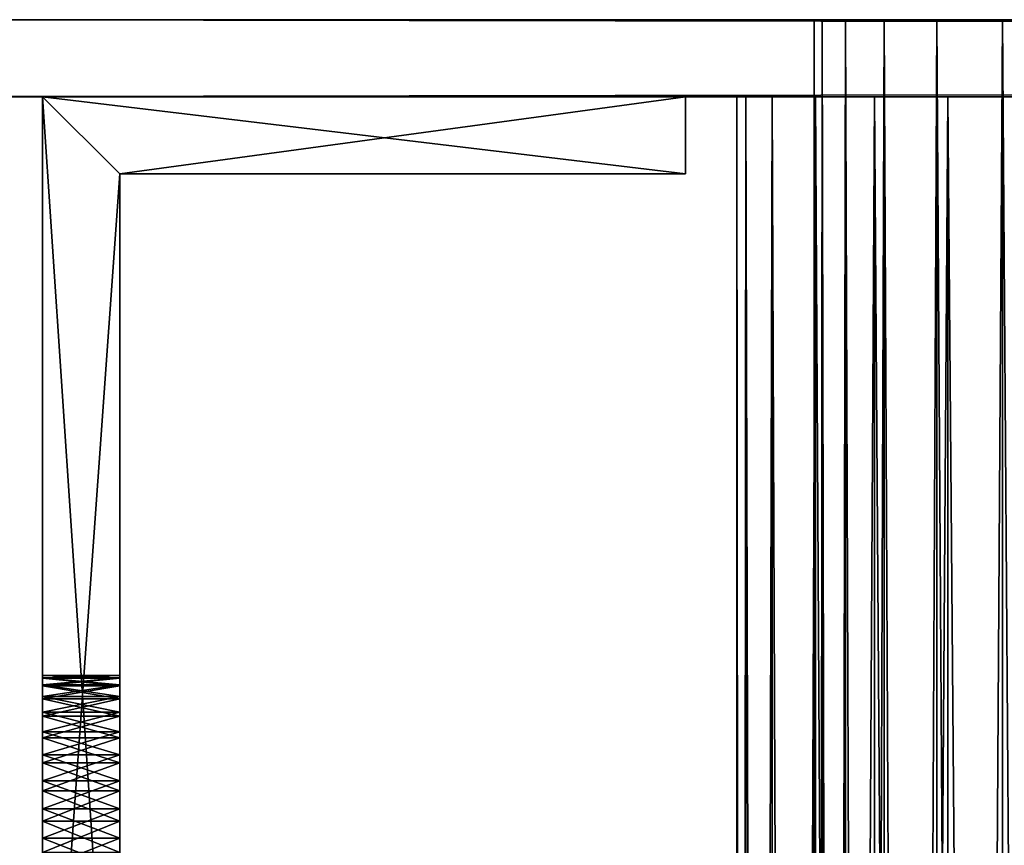
# Model space of a CAD drawing. Extents: x 0 to 785, y 0 to 184.
# Drawn here: x 13 to 28, y 171 to 184 of the extents above; entities that cross this region are included whole.
import ezdxf

# ---------------------------------------------------------------- set-up
doc = ezdxf.new("R2010")
doc.units = 0
doc.header["$MEASUREMENT"] = 0

msp = doc.modelspace()

# ---------------------------------------------------------------- linework, layer by layer
for points in [[(26.909859, 183.643158, 420.877838), (26.089937, 183.643158, 419.539886), (0, 183.643158, 440)], [(0, 183.643158, 440), (26.089937, 183.643158, 419.539886), (25.489449, 183.643158, 418.090179)], [(0, 183.643158, 9.99999), (25.123119, 183.643158, 33.435642), (25.489449, 183.643158, 31.909824)], [(25.489449, 183.643158, 418.090179), (25.123119, 183.643158, 416.564331), (0, 183.643158, 440)], [(0, 183.643158, 440), (25.123119, 183.643158, 416.564331), (25.000006, 183.643158, 415)], [(0, 183.643158, 440), (25.000006, 183.643158, 415), (0, 183.643158, 9.99999)], [(0, 183.643158, 9.99999), (25.000006, 183.643158, 415), (25.000006, 183.643158, 34.999996)], [(0, 183.643158, 9.99999), (25.000006, 183.643158, 34.999996), (25.123119, 183.643158, 33.435642)], [(25.489449, 183.643158, 31.909824), (26.089937, 183.643158, 30.460089), (0, 183.643158, 9.99999)], [(0, 183.643158, 9.99999), (26.089937, 183.643158, 30.460089), (26.909859, 183.643158, 29.122145)], [(0, 183.643158, 9.99999), (26.909859, 183.643158, 29.122145), (0.123143, 183.643158, 8.435652)], [(26.909859, 183.643158, 420.877838), (0, 183.643158, 440), (27.928947, 183.643158, 422.071045)], [(27.928947, 183.643158, 422.071045), (0, 183.643158, 440), (0.123143, 183.643158, 441.564331)], [(0.123143, 183.643158, 8.435652), (26.909859, 183.643158, 29.122145), (27.928947, 183.643158, 27.928934)], [(0.123143, 183.643158, 8.435652), (27.928947, 183.643158, 27.928934), (0.489444, 183.643158, 6.909818)], [(27.928947, 183.643158, 422.071045), (0.123143, 183.643158, 441.564331), (0.489444, 183.643158, 443.090179)], [(0.489444, 183.643158, 443.090179), (1.08996, 183.643158, 444.539917), (27.928947, 183.643158, 422.071045)], [(0.489444, 183.643158, 6.909818), (27.928947, 183.643158, 27.928934), (1.08996, 183.643158, 5.460083)], [(1.909852, 183.643158, 4.122138), (1.08996, 183.643158, 5.460083), (27.928947, 183.643158, 27.928934)], [(27.928947, 183.643158, 422.071045), (1.08996, 183.643158, 444.539917), (1.909852, 183.643158, 445.877838)], [(27.928947, 183.643158, 422.071045), (1.909852, 183.643158, 445.877838), (2.928942, 183.643158, 447.071075)], [(27.928947, 183.643158, 27.928934), (2.928942, 183.643158, 2.928927), (1.909852, 183.643158, 4.122138)], [(2.928942, 183.643158, 447.071075), (4.122168, 183.643158, 448.090179), (27.928947, 183.643158, 422.071045)], [(27.928947, 183.643158, 27.928934), (4.122168, 183.643158, 1.909822), (2.928942, 183.643158, 2.928927)], [(27.928947, 183.643158, 422.071045), (4.122168, 183.643158, 448.090179), (5.460114, 183.643158, 448.910065)], [(5.460114, 183.643158, 1.089931), (4.122168, 183.643158, 1.909822), (27.928947, 183.643158, 27.928934)], [(6.909847, 183.643158, 449.510559), (27.928947, 183.643158, 422.071045), (5.460114, 183.643158, 448.910065)], [(6.909847, 183.643158, 0.489429), (5.460114, 183.643158, 1.089931), (27.928947, 183.643158, 27.928934)], [(8.435667, 183.643158, 449.876862), (27.928947, 183.643158, 422.071045), (6.909847, 183.643158, 449.510559)], [(27.928947, 183.643158, 27.928934), (8.435667, 183.643158, 0.123113), (6.909847, 183.643158, 0.489429)], [(10.00002, 183.643158, 450), (29.122173, 183.643158, 423.090149), (8.435667, 183.643158, 449.876862)], [(8.435667, 183.643158, 449.876862), (29.122173, 183.643158, 423.090149), (27.928947, 183.643158, 422.071045)], [(27.928947, 183.643158, 27.928934), (10.00002, 183.643158), (8.435667, 183.643158, 0.123113)], [(10.00002, 183.643158, 450), (33.435673, 183.643158, 424.876892), (31.909853, 183.643158, 424.510559)], [(775, 183.643158, 450), (515, 183.643158, 425), (10.00002, 183.643158, 450)], [(10.00002, 183.643158, 450), (515, 183.643158, 425), (35.000027, 183.643158, 425)], [(10.00002, 183.643158, 450), (35.000027, 183.643158, 425), (33.435673, 183.643158, 424.876892)], [(30.460119, 183.643158, 26.089922), (31.909853, 183.643158, 25.489435), (10.00002, 183.643158)], [(30.460119, 183.643158, 26.089922), (10.00002, 183.643158), (29.122173, 183.643158, 26.909828)], [(565.460083, 183.643158, 26.089922), (566.909851, 183.643158, 25.489435), (10.00002, 183.643158)], [(566.909851, 183.643158, 25.489435), (568.435669, 183.643158, 25.123104), (10.00002, 183.643158)], [(10.00002, 183.643158), (568.435669, 183.643158, 25.123104), (570, 183.643158, 24.99999)], [(10.00002, 183.643158), (570, 183.643158, 24.99999), (775, 183.643158)], [(31.909853, 183.643158, 424.510559), (30.460119, 183.643158, 423.910065), (10.00002, 183.643158, 450)], [(10.00002, 183.643158, 450), (30.460119, 183.643158, 423.910065), (29.122173, 183.643158, 423.090149)], [(29.122173, 183.643158, 26.909828), (10.00002, 183.643158), (27.928947, 183.643158, 27.928934)], [(31.909853, 183.643158, 25.489435), (33.435673, 183.643158, 25.123104), (10.00002, 183.643158)], [(10.00002, 183.643158), (33.435673, 183.643158, 25.123104), (35.000027, 183.643158, 24.99999)], [(10.00002, 183.643158), (35.000027, 183.643158, 24.99999), (515, 183.643158, 24.99999)], [(565.460083, 183.643158, 26.089922), (10.00002, 183.643158), (564.122131, 183.643158, 26.909828)], [(564.122131, 183.643158, 26.909828), (10.00002, 183.643158), (515, 183.643158, 24.99999)], [(775, 183.643158, 450), (10.00002, 183.643158, 450), (775, 182.443161, 450)], [(775, 182.443161, 450), (10.00002, 183.643158, 450), (10.00002, 182.443161, 450)], [(10.00002, 183.643158), (775, 183.643158), (10.00002, 182.443161)], [(10.00002, 182.443161), (775, 183.643158), (775, 182.443161)], [(25.123119, 14.843153, 33.435642), (25.123119, 183.643158, 33.435642), (25.000006, 14.843153, 34.999996)], [(25.000006, 14.843153, 34.999996), (25.123119, 183.643158, 33.435642), (25.000006, 183.643158, 34.999996)], [(25.000006, 14.843153, 34.999996), (25.000006, 183.643158, 34.999996), (25.000006, 14.843153, 415)], [(25.000006, 14.843153, 415), (25.000006, 183.643158, 34.999996), (25.000006, 183.643158, 415)], [(25.000006, 14.843153, 415), (25.000006, 183.643158, 415), (25.123119, 14.843153, 416.564331)], [(25.123119, 14.843153, 416.564331), (25.000006, 183.643158, 415), (25.123119, 183.643158, 416.564331)], [(25.489449, 14.843153, 31.909824), (25.489449, 183.643158, 31.909824), (25.123119, 14.843153, 33.435642)], [(25.123119, 14.843153, 33.435642), (25.489449, 183.643158, 31.909824), (25.123119, 183.643158, 33.435642)], [(25.123119, 14.843153, 416.564331), (25.123119, 183.643158, 416.564331), (25.489449, 14.843153, 418.090179)], [(25.489449, 14.843153, 418.090179), (25.123119, 183.643158, 416.564331), (25.489449, 183.643158, 418.090179)], [(26.089937, 14.843153, 30.460089), (26.089937, 183.643158, 30.460089), (25.489449, 14.843153, 31.909824)], [(25.489449, 14.843153, 31.909824), (26.089937, 183.643158, 30.460089), (25.489449, 183.643158, 31.909824)], [(25.489449, 14.843153, 418.090179), (25.489449, 183.643158, 418.090179), (26.089937, 14.843153, 419.539886)], [(26.089937, 14.843153, 419.539886), (25.489449, 183.643158, 418.090179), (26.089937, 183.643158, 419.539886)], [(26.909859, 14.843153, 29.122145), (26.909859, 183.643158, 29.122145), (26.089937, 14.843153, 30.460089)], [(26.089937, 14.843153, 30.460089), (26.909859, 183.643158, 29.122145), (26.089937, 183.643158, 30.460089)], [(26.089937, 14.843153, 419.539886), (26.089937, 183.643158, 419.539886), (26.909859, 14.843153, 420.877838)], [(26.909859, 14.843153, 420.877838), (26.089937, 183.643158, 419.539886), (26.909859, 183.643158, 420.877838)], [(27.928947, 14.843153, 27.928934), (27.928947, 183.643158, 27.928934), (26.909859, 14.843153, 29.122145)], [(26.909859, 14.843153, 29.122145), (27.928947, 183.643158, 27.928934), (26.909859, 183.643158, 29.122145)], [(26.909859, 14.843153, 420.877838), (26.909859, 183.643158, 420.877838), (27.928947, 14.843153, 422.071045)], [(27.928947, 14.843153, 422.071045), (26.909859, 183.643158, 420.877838), (27.928947, 183.643158, 422.071045)], [(29.122173, 14.843153, 26.909828), (29.122173, 183.643158, 26.909828), (27.928947, 14.843153, 27.928934)], [(27.928947, 14.843153, 27.928934), (29.122173, 183.643158, 26.909828), (27.928947, 183.643158, 27.928934)], [(27.928947, 14.843153, 422.071045), (27.928947, 183.643158, 422.071045), (29.122173, 14.843153, 423.090149)], [(29.122173, 14.843153, 423.090149), (27.928947, 183.643158, 422.071045), (29.122173, 183.643158, 423.090149)], [(25.939018, 182.443161, 28.416798), (25.020748, 182.443161, 29.915302), (0, 182.443161, 9.99999)], [(0, 182.443161, 9.99999), (25.020748, 182.443161, 29.915302), (24.348169, 182.443161, 31.539007)], [(0, 182.443161, 440), (23.93791, 182.443161, 416.752045), (24.348169, 182.443161, 418.460968)], [(24.348169, 182.443161, 31.539007), (23.93791, 182.443161, 33.247932), (0, 182.443161, 9.99999)], [(0, 182.443161, 9.99999), (23.93791, 182.443161, 33.247932), (23.800014, 182.443161, 34.999996)], [(0, 182.443161, 9.99999), (23.800014, 182.443161, 34.999996), (0, 182.443161, 440)], [(0, 182.443161, 440), (23.800014, 182.443161, 34.999996), (23.800014, 182.443161, 415)], [(0, 182.443161, 440), (23.800014, 182.443161, 415), (23.93791, 182.443161, 416.752045)], [(25.939018, 182.443161, 28.416798), (0, 182.443161, 9.99999), (27.080418, 182.443161, 27.080402)], [(27.080418, 182.443161, 27.080402), (0, 182.443161, 9.99999), (0.123143, 182.443161, 8.435652)], [(24.348169, 182.443161, 418.460968), (25.020748, 182.443161, 420.084686), (0, 182.443161, 440)], [(0, 182.443161, 440), (25.020748, 182.443161, 420.084686), (25.939018, 182.443161, 421.583191)], [(0, 182.443161, 440), (25.939018, 182.443161, 421.583191), (0.123143, 182.443161, 441.564331)], [(27.080418, 182.443161, 27.080402), (0.123143, 182.443161, 8.435652), (0.489444, 182.443161, 6.909818)], [(0.123143, 182.443161, 441.564331), (25.939018, 182.443161, 421.583191), (27.080418, 182.443161, 422.919586)], [(0.123143, 182.443161, 441.564331), (27.080418, 182.443161, 422.919586), (0.489444, 182.443161, 443.090179)], [(27.080418, 182.443161, 27.080402), (0.489444, 182.443161, 6.909818), (1.08996, 182.443161, 5.460083)], [(0.489444, 182.443161, 443.090179), (27.080418, 182.443161, 422.919586), (1.08996, 182.443161, 444.539917)], [(1.08996, 182.443161, 5.460083), (1.909852, 182.443161, 4.122138), (27.080418, 182.443161, 27.080402)], [(27.080418, 182.443161, 422.919586), (1.909852, 182.443161, 445.877838), (1.08996, 182.443161, 444.539917)], [(27.080418, 182.443161, 27.080402), (1.909852, 182.443161, 4.122138), (2.928942, 182.443161, 2.928927)], [(27.080418, 182.443161, 422.919586), (2.928942, 182.443161, 447.071075), (1.909852, 182.443161, 445.877838)], [(27.080418, 182.443161, 27.080402), (2.928942, 182.443161, 2.928927), (4.122168, 182.443161, 1.909822)], [(4.122168, 182.443161, 448.090179), (2.928942, 182.443161, 447.071075), (27.080418, 182.443161, 422.919586)], [(4.122168, 182.443161, 1.909822), (5.460114, 182.443161, 1.089931), (27.080418, 182.443161, 27.080402)], [(27.080418, 182.443161, 422.919586), (5.460114, 182.443161, 448.910065), (4.122168, 182.443161, 448.090179)], [(6.909847, 182.443161, 0.489429), (27.080418, 182.443161, 27.080402), (5.460114, 182.443161, 1.089931)], [(27.080418, 182.443161, 422.919586), (6.909847, 182.443161, 449.510559), (5.460114, 182.443161, 448.910065)], [(8.435667, 182.443161, 0.123113), (27.080418, 182.443161, 27.080402), (6.909847, 182.443161, 0.489429)], [(8.435667, 182.443161, 449.876862), (6.909847, 182.443161, 449.510559), (27.080418, 182.443161, 422.919586)], [(10.00002, 182.443161), (28.416813, 182.443161, 25.939003), (8.435667, 182.443161, 0.123113)], [(8.435667, 182.443161, 0.123113), (28.416813, 182.443161, 25.939003), (27.080418, 182.443161, 27.080402)], [(27.080418, 182.443161, 422.919586), (10.00002, 182.443161, 450), (8.435667, 182.443161, 449.876862)], [(10.00002, 182.443161), (33.247948, 182.443161, 23.937881), (31.539022, 182.443161, 24.348154)], [(775, 182.443161), (515, 182.443161, 23.800001), (10.00002, 182.443161)], [(10.00002, 182.443161), (515, 182.443161, 23.800001), (35.000027, 182.443161, 23.800001)], [(10.00002, 182.443161), (35.000027, 182.443161, 23.800001), (33.247948, 182.443161, 23.937881)], [(31.539022, 182.443161, 24.348154), (29.915333, 182.443161, 25.020718), (10.00002, 182.443161)], [(10.00002, 182.443161), (29.915333, 182.443161, 25.020718), (28.416813, 182.443161, 25.939003)], [(28.416813, 182.443161, 424.060974), (10.00002, 182.443161, 450), (27.080418, 182.443161, 422.919586)], [(10.00002, 182.443161, 450), (563.416809, 182.443161, 424.060974), (564.915344, 182.443161, 424.979279)], [(564.915344, 182.443161, 424.979279), (566.539001, 182.443161, 425.651825), (10.00002, 182.443161, 450)], [(10.00002, 182.443161, 450), (566.539001, 182.443161, 425.651825), (568.247925, 182.443161, 426.062103)], [(10.00002, 182.443161, 450), (568.247925, 182.443161, 426.062103), (775, 182.443161, 450)], [(28.416813, 182.443161, 424.060974), (29.915333, 182.443161, 424.979279), (10.00002, 182.443161, 450)], [(10.00002, 182.443161, 450), (29.915333, 182.443161, 424.979279), (31.539022, 182.443161, 425.651825)], [(10.00002, 182.443161, 450), (31.539022, 182.443161, 425.651825), (33.247948, 182.443161, 426.062103)], [(33.247948, 182.443161, 426.062103), (35.000027, 182.443161, 426.199982), (10.00002, 182.443161, 450)], [(10.00002, 182.443161, 450), (35.000027, 182.443161, 426.199982), (515, 182.443161, 426.199982)], [(10.00002, 182.443161, 450), (515, 182.443161, 426.199982), (563.416809, 182.443161, 424.060974)], [(14.200002, 181.243149, 390), (23.000002, 182.443161, 390), (13.000011, 182.443161, 390)], [(14.200002, 181.243149, 390), (13.000011, 182.443161, 390), (14.200002, 164.443146, 390)], [(14.200002, 164.443146, 390), (13.000011, 182.443161, 390), (13.000011, 164.443146, 390)], [(14.200002, 181.243149, 350), (13.000011, 164.443146, 350), (13.000011, 182.443161, 350)], [(14.200002, 181.243149, 350), (13.000011, 182.443161, 350), (23.000002, 181.243149, 350)], [(23.000002, 181.243149, 350), (13.000011, 182.443161, 350), (23.000002, 182.443161, 350)], [(13.000011, 173.402237, 376.493774), (13.000011, 173.280609, 376.974091), (13.000011, 182.443161, 390)], [(13.000011, 172.474991, 378.207153), (13.000011, 172.084, 378.511475), (13.000011, 182.443161, 390)], [(13.000011, 172.084, 378.511475), (13.000011, 171.648239, 378.747314), (13.000011, 182.443161, 390)], [(13.000011, 182.443161, 390), (13.000011, 171.648239, 378.747314), (13.000011, 171.179611, 378.908203)], [(13.000011, 182.443161, 390), (13.000011, 171.179611, 378.908203), (13.000011, 164.443146, 390)], [(13.000011, 173.280609, 376.974091), (13.000011, 173.081573, 377.427826), (13.000011, 182.443161, 390)], [(13.000011, 182.443161, 390), (13.000011, 173.081573, 377.427826), (13.000011, 172.810562, 377.842621)], [(13.000011, 182.443161, 390), (13.000011, 172.810562, 377.842621), (13.000011, 172.474991, 378.207153)], [(13.000011, 171.80513, 361.326965), (13.000011, 172.206497, 361.572937), (13.000011, 182.443161, 350)], [(13.000011, 171.80513, 361.326965), (13.000011, 182.443161, 350), (13.000011, 171.370209, 361.14682)], [(13.000011, 164.443146, 350), (13.000011, 170.443161, 361), (13.000011, 182.443161, 350)], [(13.000011, 182.443161, 350), (13.000011, 170.443161, 361), (13.000011, 170.91246, 361.036926)], [(13.000011, 182.443161, 350), (13.000011, 170.91246, 361.036926), (13.000011, 171.370209, 361.14682)], [(13.000011, 172.206497, 361.572937), (13.000011, 172.564468, 361.878693), (13.000011, 182.443161, 350)], [(13.000011, 182.443161, 350), (13.000011, 172.564468, 361.878693), (13.000011, 172.870209, 362.236633)], [(13.000011, 182.443161, 350), (13.000011, 172.870209, 362.236633), (13.000011, 173.11618, 362.638031)], [(13.000011, 182.443161, 350), (13.000011, 173.443146, 364), (13.000011, 182.443161, 390)], [(13.000011, 182.443161, 390), (13.000011, 173.443146, 364), (13.000011, 173.443146, 376)], [(13.000011, 182.443161, 390), (13.000011, 173.443146, 376), (13.000011, 173.402237, 376.493774)], [(13.000011, 173.11618, 362.638031), (13.000011, 173.29631, 363.072937), (13.000011, 182.443161, 350)], [(13.000011, 182.443161, 350), (13.000011, 173.29631, 363.072937), (13.000011, 173.406204, 363.530701)], [(13.000011, 182.443161, 350), (13.000011, 173.406204, 363.530701), (13.000011, 173.443146, 364)], [(23.000002, 182.443161, 350), (13.000011, 182.443161, 350), (23.000002, 182.443161, 390)], [(23.000002, 182.443161, 390), (13.000011, 182.443161, 350), (13.000011, 182.443161, 390)], [(14.200002, 181.243149, 59.999989), (13.000011, 164.443146, 59.999989), (13.000011, 182.443161, 59.999989)], [(14.200002, 181.243149, 59.999989), (13.000011, 182.443161, 59.999989), (23.000002, 181.243149, 59.999989)], [(23.000002, 181.243149, 59.999989), (13.000011, 182.443161, 59.999989), (23.000002, 182.443161, 59.999989)], [(14.200002, 181.243149, 99.999992), (23.000002, 182.443161, 99.999992), (13.000011, 182.443161, 99.999992)], [(14.200002, 181.243149, 99.999992), (13.000011, 182.443161, 99.999992), (14.200002, 164.443146, 99.999992)], [(14.200002, 164.443146, 99.999992), (13.000011, 182.443161, 99.999992), (13.000011, 164.443146, 99.999992)], [(13.000011, 171.648239, 71.25267), (13.000011, 172.084, 71.488503), (13.000011, 182.443161, 59.999989)], [(13.000011, 182.443161, 59.999989), (13.000011, 172.084, 71.488503), (13.000011, 172.474991, 71.792824)], [(13.000011, 172.474991, 71.792824), (13.000011, 172.810562, 72.157356), (13.000011, 182.443161, 59.999989)], [(13.000011, 182.443161, 59.999989), (13.000011, 172.810562, 72.157356), (13.000011, 173.081573, 72.572159)], [(13.000011, 182.443161, 59.999989), (13.000011, 173.081573, 72.572159), (13.000011, 173.280609, 73.025894)], [(13.000011, 173.280609, 73.025894), (13.000011, 173.402237, 73.506203), (13.000011, 182.443161, 59.999989)], [(13.000011, 182.443161, 59.999989), (13.000011, 173.402237, 73.506203), (13.000011, 173.443146, 74)], [(13.000011, 182.443161, 59.999989), (13.000011, 173.443146, 74), (13.000011, 182.443161, 99.999992)], [(13.000011, 182.443161, 99.999992), (13.000011, 173.443146, 74), (13.000011, 173.443146, 85.999992)], [(13.000011, 182.443161, 99.999992), (13.000011, 173.443146, 85.999992), (13.000011, 173.406204, 86.469292)], [(13.000011, 164.443146, 59.999989), (13.000011, 170.690887, 71.010246), (13.000011, 182.443161, 59.999989)], [(13.000011, 182.443161, 59.999989), (13.000011, 170.690887, 71.010246), (13.000011, 171.179611, 71.091789)], [(13.000011, 182.443161, 59.999989), (13.000011, 171.179611, 71.091789), (13.000011, 171.648239, 71.25267)], [(13.000011, 173.406204, 86.469292), (13.000011, 173.29631, 86.92704), (13.000011, 182.443161, 99.999992)], [(13.000011, 182.443161, 99.999992), (13.000011, 173.29631, 86.92704), (13.000011, 173.11618, 87.361961)], [(13.000011, 182.443161, 99.999992), (13.000011, 173.11618, 87.361961), (13.000011, 172.870209, 87.763351)], [(13.000011, 172.870209, 87.763351), (13.000011, 172.564468, 88.121307), (13.000011, 182.443161, 99.999992)], [(13.000011, 182.443161, 99.999992), (13.000011, 172.564468, 88.121307), (13.000011, 172.206497, 88.427055)], [(13.000011, 182.443161, 99.999992), (13.000011, 172.206497, 88.427055), (13.000011, 171.80513, 88.673012)], [(13.000011, 171.80513, 88.673012), (13.000011, 171.370209, 88.853165), (13.000011, 182.443161, 99.999992)], [(13.000011, 182.443161, 99.999992), (13.000011, 171.370209, 88.853165), (13.000011, 170.91246, 88.963058)], [(13.000011, 182.443161, 99.999992), (13.000011, 170.91246, 88.963058), (13.000011, 164.443146, 99.999992)], [(13.000011, 182.443161, 99.999992), (23.000002, 182.443161, 99.999992), (13.000011, 182.443161, 59.999989)], [(13.000011, 182.443161, 59.999989), (23.000002, 182.443161, 99.999992), (23.000002, 182.443161, 59.999989)], [(23.000002, 181.243149, 390), (23.000002, 182.443161, 390), (14.200002, 181.243149, 390)], [(23.000002, 181.243149, 99.999992), (23.000002, 182.443161, 99.999992), (14.200002, 181.243149, 99.999992)], [(23.000002, 181.243149, 350), (23.000002, 182.443161, 350), (23.000002, 181.243149, 390)], [(23.000002, 181.243149, 390), (23.000002, 182.443161, 350), (23.000002, 182.443161, 390)], [(23.000002, 182.443161, 99.999992), (23.000002, 181.243149, 99.999992), (23.000002, 182.443161, 59.999989)], [(23.000002, 182.443161, 59.999989), (23.000002, 181.243149, 99.999992), (23.000002, 181.243149, 59.999989)], [(23.800014, 14.843153, 34.999996), (23.800014, 182.443161, 34.999996), (23.93791, 182.443161, 33.247932)], [(23.800014, 14.843153, 34.999996), (23.93791, 182.443161, 33.247932), (23.93791, 14.843153, 33.247932)], [(23.800014, 14.843153, 415), (23.800014, 182.443161, 415), (23.800014, 14.843153, 34.999996)], [(23.800014, 14.843153, 34.999996), (23.800014, 182.443161, 415), (23.800014, 182.443161, 34.999996)], [(23.93791, 14.843153, 416.752045), (23.93791, 182.443161, 416.752045), (23.800014, 182.443161, 415)], [(23.93791, 14.843153, 416.752045), (23.800014, 182.443161, 415), (23.800014, 14.843153, 415)], [(23.93791, 14.843153, 33.247932), (23.93791, 182.443161, 33.247932), (24.348169, 182.443161, 31.539007)], [(23.93791, 14.843153, 33.247932), (24.348169, 182.443161, 31.539007), (24.348169, 14.843153, 31.539007)], [(24.348169, 14.843153, 418.460968), (24.348169, 182.443161, 418.460968), (23.93791, 182.443161, 416.752045)], [(24.348169, 14.843153, 418.460968), (23.93791, 182.443161, 416.752045), (23.93791, 14.843153, 416.752045)], [(24.348169, 14.843153, 31.539007), (24.348169, 182.443161, 31.539007), (25.020748, 182.443161, 29.915302)], [(24.348169, 14.843153, 31.539007), (25.020748, 182.443161, 29.915302), (25.020748, 14.843153, 29.915302)], [(25.020748, 14.843153, 420.084686), (25.020748, 182.443161, 420.084686), (24.348169, 182.443161, 418.460968)], [(25.020748, 14.843153, 420.084686), (24.348169, 182.443161, 418.460968), (24.348169, 14.843153, 418.460968)], [(25.020748, 14.843153, 29.915302), (25.020748, 182.443161, 29.915302), (25.939018, 182.443161, 28.416798)], [(25.020748, 14.843153, 29.915302), (25.939018, 182.443161, 28.416798), (25.939018, 14.843153, 28.416798)], [(25.939018, 14.843153, 421.583191), (25.939018, 182.443161, 421.583191), (25.020748, 182.443161, 420.084686)], [(25.939018, 14.843153, 421.583191), (25.020748, 182.443161, 420.084686), (25.020748, 14.843153, 420.084686)], [(25.939018, 14.843153, 28.416798), (25.939018, 182.443161, 28.416798), (27.080418, 182.443161, 27.080402)], [(25.939018, 14.843153, 28.416798), (27.080418, 182.443161, 27.080402), (27.080418, 14.843153, 27.080402)], [(27.080418, 14.843153, 422.919586), (27.080418, 182.443161, 422.919586), (25.939018, 182.443161, 421.583191)], [(27.080418, 14.843153, 422.919586), (25.939018, 182.443161, 421.583191), (25.939018, 14.843153, 421.583191)], [(27.080418, 14.843153, 27.080402), (27.080418, 182.443161, 27.080402), (28.416813, 182.443161, 25.939003)], [(27.080418, 14.843153, 27.080402), (28.416813, 182.443161, 25.939003), (28.416813, 14.843153, 25.939003)], [(28.416813, 14.843153, 424.060974), (28.416813, 182.443161, 424.060974), (27.080418, 182.443161, 422.919586)], [(28.416813, 14.843153, 424.060974), (27.080418, 182.443161, 422.919586), (27.080418, 14.843153, 422.919586)], [(14.200002, 164.443146, 350), (13.000011, 164.443146, 350), (14.200002, 181.243149, 350)], [(14.200002, 164.443146, 59.999989), (13.000011, 164.443146, 59.999989), (14.200002, 181.243149, 59.999989)], [(14.200002, 181.243149, 350), (23.000002, 181.243149, 350), (14.200002, 181.243149, 390)], [(14.200002, 181.243149, 390), (23.000002, 181.243149, 350), (23.000002, 181.243149, 390)], [(14.200002, 171.648239, 378.747314), (14.200002, 172.084, 378.511475), (14.200002, 181.243149, 390)], [(14.200002, 181.243149, 390), (14.200002, 172.084, 378.511475), (14.200002, 172.474991, 378.207153)], [(14.200002, 172.474991, 378.207153), (14.200002, 172.810562, 377.842621), (14.200002, 181.243149, 390)], [(14.200002, 181.243149, 390), (14.200002, 172.810562, 377.842621), (14.200002, 173.081573, 377.427826)], [(14.200002, 181.243149, 390), (14.200002, 173.081573, 377.427826), (14.200002, 173.280609, 376.974091)], [(14.200002, 173.280609, 376.974091), (14.200002, 173.402237, 376.493774), (14.200002, 181.243149, 390)], [(14.200002, 181.243149, 390), (14.200002, 173.402237, 376.493774), (14.200002, 173.443146, 376)], [(14.200002, 181.243149, 390), (14.200002, 173.443146, 376), (14.200002, 181.243149, 350)], [(14.200002, 181.243149, 350), (14.200002, 173.443146, 376), (14.200002, 173.443146, 364)], [(14.200002, 181.243149, 350), (14.200002, 173.443146, 364), (14.200002, 173.406204, 363.530701)], [(14.200002, 164.443146, 390), (14.200002, 170.690887, 378.989746), (14.200002, 181.243149, 390)], [(14.200002, 181.243149, 390), (14.200002, 170.690887, 378.989746), (14.200002, 171.179611, 378.908203)], [(14.200002, 181.243149, 390), (14.200002, 171.179611, 378.908203), (14.200002, 171.648239, 378.747314)], [(14.200002, 173.406204, 363.530701), (14.200002, 173.29631, 363.072937), (14.200002, 181.243149, 350)], [(14.200002, 181.243149, 350), (14.200002, 173.29631, 363.072937), (14.200002, 173.11618, 362.638031)], [(14.200002, 181.243149, 350), (14.200002, 173.11618, 362.638031), (14.200002, 172.870209, 362.236633)], [(14.200002, 172.870209, 362.236633), (14.200002, 172.564468, 361.878693), (14.200002, 181.243149, 350)], [(14.200002, 181.243149, 350), (14.200002, 172.564468, 361.878693), (14.200002, 172.206497, 361.572937)], [(14.200002, 181.243149, 350), (14.200002, 172.206497, 361.572937), (14.200002, 171.80513, 361.326965)], [(14.200002, 171.80513, 361.326965), (14.200002, 171.370209, 361.14682), (14.200002, 181.243149, 350)], [(14.200002, 181.243149, 350), (14.200002, 171.370209, 361.14682), (14.200002, 170.91246, 361.036926)], [(14.200002, 181.243149, 350), (14.200002, 170.91246, 361.036926), (14.200002, 164.443146, 350)], [(23.000002, 181.243149, 99.999992), (14.200002, 181.243149, 99.999992), (23.000002, 181.243149, 59.999989)], [(23.000002, 181.243149, 59.999989), (14.200002, 181.243149, 99.999992), (14.200002, 181.243149, 59.999989)], [(14.200002, 173.402237, 73.506203), (14.200002, 173.280609, 73.025894), (14.200002, 181.243149, 59.999989)], [(14.200002, 172.474991, 71.792824), (14.200002, 172.084, 71.488503), (14.200002, 181.243149, 59.999989)], [(14.200002, 172.084, 71.488503), (14.200002, 171.648239, 71.25267), (14.200002, 181.243149, 59.999989)], [(14.200002, 181.243149, 59.999989), (14.200002, 171.648239, 71.25267), (14.200002, 171.179611, 71.091789)], [(14.200002, 181.243149, 59.999989), (14.200002, 171.179611, 71.091789), (14.200002, 164.443146, 59.999989)], [(14.200002, 173.280609, 73.025894), (14.200002, 173.081573, 72.572159), (14.200002, 181.243149, 59.999989)], [(14.200002, 181.243149, 59.999989), (14.200002, 173.081573, 72.572159), (14.200002, 172.810562, 72.157356)], [(14.200002, 181.243149, 59.999989), (14.200002, 172.810562, 72.157356), (14.200002, 172.474991, 71.792824)], [(14.200002, 171.80513, 88.673012), (14.200002, 172.206497, 88.427055), (14.200002, 181.243149, 99.999992)], [(14.200002, 171.80513, 88.673012), (14.200002, 181.243149, 99.999992), (14.200002, 171.370209, 88.853165)], [(14.200002, 164.443146, 99.999992), (14.200002, 170.443161, 88.999985), (14.200002, 181.243149, 99.999992)], [(14.200002, 181.243149, 99.999992), (14.200002, 170.443161, 88.999985), (14.200002, 170.91246, 88.963058)], [(14.200002, 181.243149, 99.999992), (14.200002, 170.91246, 88.963058), (14.200002, 171.370209, 88.853165)], [(14.200002, 172.206497, 88.427055), (14.200002, 172.564468, 88.121307), (14.200002, 181.243149, 99.999992)], [(14.200002, 181.243149, 99.999992), (14.200002, 172.564468, 88.121307), (14.200002, 172.870209, 87.763351)], [(14.200002, 181.243149, 99.999992), (14.200002, 172.870209, 87.763351), (14.200002, 173.11618, 87.361961)], [(14.200002, 181.243149, 99.999992), (14.200002, 173.443146, 85.999992), (14.200002, 181.243149, 59.999989)], [(14.200002, 181.243149, 59.999989), (14.200002, 173.443146, 85.999992), (14.200002, 173.443146, 74)], [(14.200002, 181.243149, 59.999989), (14.200002, 173.443146, 74), (14.200002, 173.402237, 73.506203)], [(14.200002, 173.11618, 87.361961), (14.200002, 173.29631, 86.92704), (14.200002, 181.243149, 99.999992)], [(14.200002, 181.243149, 99.999992), (14.200002, 173.29631, 86.92704), (14.200002, 173.406204, 86.469292)], [(14.200002, 181.243149, 99.999992), (14.200002, 173.406204, 86.469292), (14.200002, 173.443146, 85.999992)], [(14.200002, 173.443146, 364), (13.000011, 173.443146, 364), (14.200002, 173.406204, 363.530701)], [(14.200002, 173.406204, 363.530701), (13.000011, 173.443146, 364), (13.000011, 173.406204, 363.530701)], [(14.200002, 173.443146, 364), (14.200002, 173.443146, 376), (13.000011, 173.443146, 364)], [(13.000011, 173.443146, 364), (14.200002, 173.443146, 376), (13.000011, 173.443146, 376)], [(14.200002, 173.402237, 376.493774), (13.000011, 173.402237, 376.493774), (14.200002, 173.443146, 376)], [(14.200002, 173.443146, 376), (13.000011, 173.402237, 376.493774), (13.000011, 173.443146, 376)], [(14.200002, 173.443146, 74), (14.200002, 173.443146, 85.999992), (13.000011, 173.443146, 74)], [(13.000011, 173.443146, 74), (14.200002, 173.443146, 85.999992), (13.000011, 173.443146, 85.999992)], [(14.200002, 173.443146, 74), (13.000011, 173.443146, 74), (14.200002, 173.402237, 73.506203)], [(14.200002, 173.402237, 73.506203), (13.000011, 173.443146, 74), (13.000011, 173.402237, 73.506203)], [(14.200002, 173.406204, 86.469292), (13.000011, 173.406204, 86.469292), (14.200002, 173.443146, 85.999992)], [(14.200002, 173.443146, 85.999992), (13.000011, 173.406204, 86.469292), (13.000011, 173.443146, 85.999992)], [(14.200002, 173.406204, 363.530701), (13.000011, 173.406204, 363.530701), (14.200002, 173.29631, 363.072937)], [(14.200002, 173.29631, 363.072937), (13.000011, 173.406204, 363.530701), (13.000011, 173.29631, 363.072937)], [(14.200002, 173.29631, 86.92704), (13.000011, 173.29631, 86.92704), (14.200002, 173.406204, 86.469292)], [(14.200002, 173.406204, 86.469292), (13.000011, 173.29631, 86.92704), (13.000011, 173.406204, 86.469292)], [(14.200002, 173.280609, 376.974091), (13.000011, 173.280609, 376.974091), (14.200002, 173.402237, 376.493774)], [(14.200002, 173.402237, 376.493774), (13.000011, 173.280609, 376.974091), (13.000011, 173.402237, 376.493774)], [(14.200002, 173.402237, 73.506203), (13.000011, 173.402237, 73.506203), (14.200002, 173.280609, 73.025894)], [(14.200002, 173.280609, 73.025894), (13.000011, 173.402237, 73.506203), (13.000011, 173.280609, 73.025894)], [(14.200002, 173.29631, 363.072937), (13.000011, 173.29631, 363.072937), (14.200002, 173.11618, 362.638031)], [(14.200002, 173.11618, 362.638031), (13.000011, 173.29631, 363.072937), (13.000011, 173.11618, 362.638031)], [(14.200002, 173.11618, 87.361961), (13.000011, 173.11618, 87.361961), (14.200002, 173.29631, 86.92704)], [(14.200002, 173.29631, 86.92704), (13.000011, 173.11618, 87.361961), (13.000011, 173.29631, 86.92704)], [(14.200002, 173.081573, 377.427826), (13.000011, 173.081573, 377.427826), (14.200002, 173.280609, 376.974091)], [(14.200002, 173.280609, 376.974091), (13.000011, 173.081573, 377.427826), (13.000011, 173.280609, 376.974091)], [(14.200002, 173.280609, 73.025894), (13.000011, 173.280609, 73.025894), (14.200002, 173.081573, 72.572159)], [(14.200002, 173.081573, 72.572159), (13.000011, 173.280609, 73.025894), (13.000011, 173.081573, 72.572159)], [(14.200002, 173.11618, 362.638031), (13.000011, 173.11618, 362.638031), (14.200002, 172.870209, 362.236633)], [(14.200002, 172.870209, 362.236633), (13.000011, 173.11618, 362.638031), (13.000011, 172.870209, 362.236633)], [(14.200002, 172.870209, 87.763351), (13.000011, 172.870209, 87.763351), (14.200002, 173.11618, 87.361961)], [(14.200002, 173.11618, 87.361961), (13.000011, 172.870209, 87.763351), (13.000011, 173.11618, 87.361961)], [(14.200002, 172.810562, 377.842621), (13.000011, 172.810562, 377.842621), (14.200002, 173.081573, 377.427826)], [(14.200002, 173.081573, 377.427826), (13.000011, 172.810562, 377.842621), (13.000011, 173.081573, 377.427826)], [(14.200002, 173.081573, 72.572159), (13.000011, 173.081573, 72.572159), (14.200002, 172.810562, 72.157356)], [(14.200002, 172.810562, 72.157356), (13.000011, 173.081573, 72.572159), (13.000011, 172.810562, 72.157356)], [(14.200002, 172.870209, 362.236633), (13.000011, 172.870209, 362.236633), (14.200002, 172.564468, 361.878693)], [(14.200002, 172.564468, 361.878693), (13.000011, 172.870209, 362.236633), (13.000011, 172.564468, 361.878693)], [(14.200002, 172.564468, 88.121307), (13.000011, 172.564468, 88.121307), (14.200002, 172.870209, 87.763351)], [(14.200002, 172.870209, 87.763351), (13.000011, 172.564468, 88.121307), (13.000011, 172.870209, 87.763351)], [(14.200002, 172.474991, 378.207153), (13.000011, 172.474991, 378.207153), (14.200002, 172.810562, 377.842621)], [(14.200002, 172.810562, 377.842621), (13.000011, 172.474991, 378.207153), (13.000011, 172.810562, 377.842621)], [(14.200002, 172.810562, 72.157356), (13.000011, 172.810562, 72.157356), (14.200002, 172.474991, 71.792824)], [(14.200002, 172.474991, 71.792824), (13.000011, 172.810562, 72.157356), (13.000011, 172.474991, 71.792824)], [(14.200002, 172.564468, 361.878693), (13.000011, 172.564468, 361.878693), (14.200002, 172.206497, 361.572937)], [(14.200002, 172.206497, 361.572937), (13.000011, 172.564468, 361.878693), (13.000011, 172.206497, 361.572937)], [(14.200002, 172.206497, 88.427055), (13.000011, 172.206497, 88.427055), (14.200002, 172.564468, 88.121307)], [(14.200002, 172.564468, 88.121307), (13.000011, 172.206497, 88.427055), (13.000011, 172.564468, 88.121307)], [(14.200002, 172.084, 378.511475), (13.000011, 172.084, 378.511475), (14.200002, 172.474991, 378.207153)], [(14.200002, 172.474991, 378.207153), (13.000011, 172.084, 378.511475), (13.000011, 172.474991, 378.207153)], [(14.200002, 172.474991, 71.792824), (13.000011, 172.474991, 71.792824), (14.200002, 172.084, 71.488503)], [(14.200002, 172.084, 71.488503), (13.000011, 172.474991, 71.792824), (13.000011, 172.084, 71.488503)], [(14.200002, 172.206497, 361.572937), (13.000011, 172.206497, 361.572937), (14.200002, 171.80513, 361.326965)], [(14.200002, 171.80513, 361.326965), (13.000011, 172.206497, 361.572937), (13.000011, 171.80513, 361.326965)], [(14.200002, 171.80513, 88.673012), (13.000011, 171.80513, 88.673012), (14.200002, 172.206497, 88.427055)], [(14.200002, 172.206497, 88.427055), (13.000011, 171.80513, 88.673012), (13.000011, 172.206497, 88.427055)], [(14.200002, 171.648239, 378.747314), (13.000011, 171.648239, 378.747314), (14.200002, 172.084, 378.511475)], [(14.200002, 172.084, 378.511475), (13.000011, 171.648239, 378.747314), (13.000011, 172.084, 378.511475)], [(14.200002, 172.084, 71.488503), (13.000011, 172.084, 71.488503), (14.200002, 171.648239, 71.25267)], [(14.200002, 171.648239, 71.25267), (13.000011, 172.084, 71.488503), (13.000011, 171.648239, 71.25267)], [(14.200002, 171.80513, 361.326965), (13.000011, 171.80513, 361.326965), (14.200002, 171.370209, 361.14682)], [(14.200002, 171.370209, 361.14682), (13.000011, 171.80513, 361.326965), (13.000011, 171.370209, 361.14682)], [(14.200002, 171.370209, 88.853165), (13.000011, 171.370209, 88.853165), (14.200002, 171.80513, 88.673012)], [(14.200002, 171.80513, 88.673012), (13.000011, 171.370209, 88.853165), (13.000011, 171.80513, 88.673012)], [(14.200002, 171.179611, 378.908203), (13.000011, 171.179611, 378.908203), (14.200002, 171.648239, 378.747314)], [(14.200002, 171.648239, 378.747314), (13.000011, 171.179611, 378.908203), (13.000011, 171.648239, 378.747314)], [(14.200002, 171.648239, 71.25267), (13.000011, 171.648239, 71.25267), (14.200002, 171.179611, 71.091789)], [(14.200002, 171.179611, 71.091789), (13.000011, 171.648239, 71.25267), (13.000011, 171.179611, 71.091789)], [(14.200002, 171.370209, 361.14682), (13.000011, 171.370209, 361.14682), (14.200002, 170.91246, 361.036926)], [(14.200002, 170.91246, 361.036926), (13.000011, 171.370209, 361.14682), (13.000011, 170.91246, 361.036926)], [(14.200002, 170.91246, 88.963058), (13.000011, 170.91246, 88.963058), (14.200002, 171.370209, 88.853165)], [(14.200002, 171.370209, 88.853165), (13.000011, 170.91246, 88.963058), (13.000011, 171.370209, 88.853165)], [(14.200002, 170.690887, 378.989746), (13.000011, 170.690887, 378.989746), (14.200002, 171.179611, 378.908203)], [(14.200002, 171.179611, 378.908203), (13.000011, 170.690887, 378.989746), (13.000011, 171.179611, 378.908203)], [(13.000011, 164.443146, 390), (13.000011, 171.179611, 378.908203), (13.000011, 170.690887, 378.989746)], [(14.200002, 171.179611, 71.091789), (13.000011, 171.179611, 71.091789), (14.200002, 170.690887, 71.010246)], [(14.200002, 170.690887, 71.010246), (13.000011, 171.179611, 71.091789), (13.000011, 170.690887, 71.010246)], [(14.200002, 164.443146, 59.999989), (14.200002, 171.179611, 71.091789), (14.200002, 170.690887, 71.010246)], [(14.200002, 170.91246, 361.036926), (13.000011, 170.91246, 361.036926), (14.200002, 170.443161, 361)], [(14.200002, 170.443161, 361), (13.000011, 170.91246, 361.036926), (13.000011, 170.443161, 361)], [(13.000011, 164.443146, 99.999992), (13.000011, 170.91246, 88.963058), (13.000011, 170.443161, 88.999985)], [(14.200002, 170.443161, 88.999985), (13.000011, 170.443161, 88.999985), (14.200002, 170.91246, 88.963058)], [(14.200002, 170.91246, 88.963058), (13.000011, 170.443161, 88.999985), (13.000011, 170.91246, 88.963058)], [(14.200002, 164.443146, 350), (14.200002, 170.91246, 361.036926), (14.200002, 170.443161, 361)]]:
    msp.add_3dface(points)

doc.saveas('drawing.dxf')
